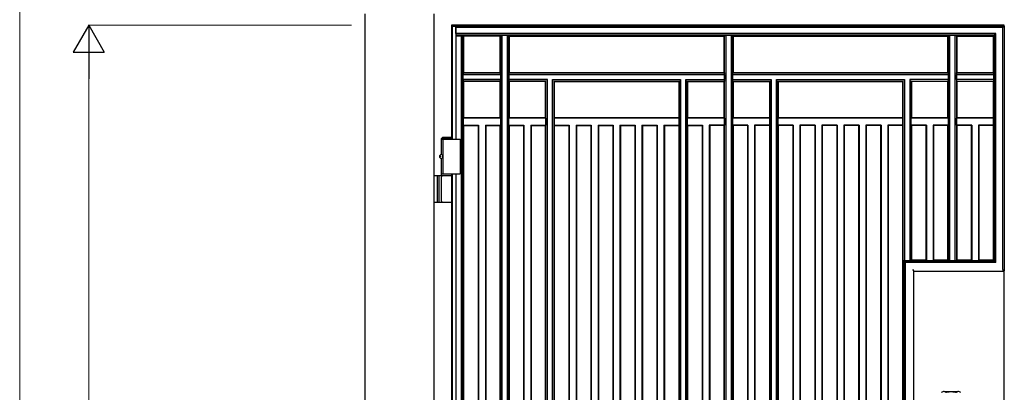
# Model space of a CAD drawing. Units: millimetres. Extents: x 0 to 8410, y 0 to 5940.
# Drawn here: x 2772 to 4197, y 3991 to 4530 of the extents above; entities that cross this region are included whole.
import ezdxf

# ---------------------------------------------------------------- set-up
doc = ezdxf.new("R2010")
doc.units = ezdxf.units.MM
doc.linetypes.add('YHIDDEN_1', pattern=[4, 3, -1])
doc.layers.add('YKK_A1', color=4, linetype='Continuous', lineweight=30)
doc.layers.add('YKK_D', color=6, linetype='Continuous', lineweight=13)

msp = doc.modelspace()

# ---------------------------------------------------------------- linework, layer by layer
at = {"layer": 'YKK_A1', "ltscale": 0.1}
for p, q in [((3272, 2842.3), (3272, 4538.8)), ((3372, 2842.3), (3372, 4538.8)), ((3384.5, 4360.3), (3382.5, 4358.3)), ((3382.5, 4335.8), (3382.5, 4358.3)), ((3382.5, 4358.3), (3397, 4358.3)), ((3382.5, 4357.3), (3409.5, 4357.3)), ((3384.5, 4360.3), (3397, 4360.3)), ((3382.5, 4307.3), (3382.5, 4328.8)), ((3382.5, 4304.3), (3382.5, 4318.3)), ((3397, 4304.3), (3372, 4304.3)), ((3382.5, 4307.3), (3409.5, 4307.3)), ((3382.5, 4267.8), (3382.5, 4302.8)), ((3372, 4266.3), (3397, 4266.3)), ((4110.3, 3992.3), (4129.8, 3992.3))]:
    msp.add_line(p, q, dxfattribs=at)
at = {"layer": 'YKK_A1'}
for p, q in [((4197, 4522.3), (3397, 4522.3)), ((3397, 4522.3), (3398.1, 4520.5)), ((3397, 4522.3), (3397, 4357.3)), ((3403, 4520.5), (3398.1, 4520.5)), ((3398.1, 4520.5), (3398.1, 4357.3)), ((3403.7, 4522.3), (3403, 4520.5)), ((3403, 4520.5), (3403, 4357.3)), ((3403.3, 4518.7), (3403.5, 4520.8)), ((4195, 4518.7), (3403.3, 4518.7)), ((3403.3, 4510), (3403.3, 4518.7)), ((3403.7, 4522.3), (3403.5, 4520.8)), ((4197, 4520.8), (3403.5, 4520.8)), ((4195, 4518.7), (4196.5, 4520.2)), ((4195, 4518.7), (4195, 4518.7)), ((4195, 4168.5), (4195, 4518.7)), ((4197, 4520.8), (4197, 4522.3)), ((4197, 4520.8), (4197, 4166.8)), ((4184.6, 4510), (3403.3, 4510)), ((3403.3, 4510), (3403.5, 4507.9)), ((4182.6, 4507.9), (3403.5, 4507.9)), ((3403.7, 4506.3), (3403.5, 4507.9)), ((3467.4, 4506.3), (3403.7, 4506.3)), ((3403.7, 4357.3), (3403.7, 4506.3)), ((3411.6, 2951), (3411.6, 4506.3)), ((3413.2, 2951.1), (3413.2, 4506.3)), ((3415, 4453.7), (3415, 4506.3)), ((3468.3, 4507.2), (3467.4, 4506.3)), ((3467.4, 4453.7), (3467.4, 4506.3)), ((3468.3, 4507.2), (3468.9, 4507.2)), ((3468.3, 2951.5), (3468.3, 4507.2)), ((3470.4, 4507.3), (3470.4, 4507.3)), ((3477.5, 4507.3), (3470.4, 4507.3)), ((3470.4, 2951.4), (3470.4, 4507.3)), ((3477.5, 4507.3), (3477.5, 4507.3)), ((3477.5, 4507.3), (3477.5, 2951.4)), ((3479, 4507.2), (3479.6, 4507.2)), ((3480.4, 4506.3), (3479.6, 4507.2)), ((3479.6, 4507.2), (3479.6, 2951.5)), ((3480.4, 4506.3), (3791.4, 4506.3)), ((3480.4, 4506.3), (3480.4, 4453.7)), ((3792.3, 4507.2), (3791.4, 4506.3)), ((3791.4, 4453.7), (3791.4, 4506.3)), ((3792.3, 4507.2), (3792.9, 4507.2)), ((3792.3, 2951.5), (3792.3, 4507.2)), ((3794.4, 4507.3), (3794.4, 4507.3)), ((3801.5, 4507.3), (3794.4, 4507.3)), ((3794.4, 2951.4), (3794.4, 4507.3)), ((3801.5, 4507.3), (3801.5, 4507.3)), ((3801.5, 4507.3), (3801.5, 2951.4)), ((3803, 4507.2), (3803.6, 4507.2)), ((3804.4, 4506.3), (3803.6, 4507.2)), ((3803.6, 4507.2), (3803.6, 2951.5)), ((3804.4, 4506.3), (4115.4, 4506.3)), ((3804.4, 4506.3), (3804.4, 4453.7)), ((4116.3, 4507.2), (4115.4, 4506.3)), ((4115.4, 4453.7), (4115.4, 4506.3)), ((4116.3, 4507.2), (4116.9, 4507.2)), ((4116.3, 4181.5), (4116.3, 4507.2)), ((4118.4, 4507.3), (4118.4, 4507.3)), ((4125.5, 4507.3), (4118.4, 4507.3)), ((4118.4, 4181.4), (4118.4, 4507.3)), ((4125.5, 4507.3), (4125.5, 4507.3)), ((4125.5, 4507.3), (4125.5, 4181.4)), ((4127, 4507.2), (4127.6, 4507.2)), ((4128.4, 4506.3), (4127.6, 4507.2)), ((4127.6, 4507.2), (4127.6, 4181.5)), ((4128.4, 4506.3), (4181, 4506.3)), ((4128.4, 4506.3), (4128.4, 4453.7)), ((4182.6, 4507.9), (4181, 4506.3)), ((4181, 4506.3), (4181, 4453.7)), ((4182.6, 4180.8), (4182.6, 4507.9)), ((4183, 4508.5), (4184.5, 4510)), ((4184.5, 4510), (4184.6, 4510)), ((4184.6, 4178.7), (4184.6, 4510)), ((3413.9, 4443.5), (3413.9, 4451)), ((3413.9, 4451), (3413.9, 4451)), ((3413.9, 4451), (3468.2, 4451)), ((3415, 4453.7), (3414.1, 4453.1)), ((3414.1, 4452.5), (3414.1, 4453.1)), ((3414.1, 4453.1), (3468, 4453.1)), ((3415, 4453.7), (3467.4, 4453.7)), ((3467.4, 4453.7), (3468, 4453.1)), ((3468, 4452.5), (3468, 4453.1)), ((3468.2, 4451), (3468.2, 4451)), ((3468.2, 4443.5), (3468.2, 4451)), ((3479.7, 4451), (3479.7, 4443.5)), ((3479.7, 4451), (3479.7, 4451)), ((3479.7, 4451), (3792.2, 4451)), ((3479.8, 4453.1), (3480.4, 4453.7)), ((3479.8, 4453.1), (3479.8, 4452.5)), ((3479.8, 4453.1), (3792, 4453.1)), ((3480.4, 4453.7), (3791.4, 4453.7)), ((3792, 4453.1), (3791.4, 4453.7)), ((3792, 4453.1), (3792, 4452.5)), ((3792.2, 4451), (3792.2, 4451)), ((3792.2, 4451), (3792.2, 4443.5)), ((3803.7, 4443.5), (3803.7, 4451)), ((3803.7, 4451), (3803.7, 4451)), ((3803.7, 4451), (4116.2, 4451)), ((3804.4, 4453.7), (3803.8, 4453.1)), ((3803.8, 4452.5), (3803.8, 4453.1)), ((3803.8, 4453.1), (4116, 4453.1)), ((3804.4, 4453.7), (4115.4, 4453.7)), ((4116, 4453.1), (4115.4, 4453.7)), ((4116, 4453.1), (4116, 4452.5)), ((4116.2, 4451), (4116.2, 4451)), ((4116.2, 4451), (4116.2, 4443.5)), ((4127.7, 4443.5), (4127.7, 4451)), ((4127.7, 4451), (4127.7, 4451)), ((4127.7, 4451), (4181.8, 4451)), ((4128.4, 4453.7), (4127.8, 4453.1)), ((4127.8, 4452.5), (4127.8, 4453.1)), ((4127.8, 4453.1), (4181.6, 4453.1)), ((4128.4, 4453.7), (4181, 4453.7)), ((4181, 4453.7), (4181.6, 4453.1)), ((4181.6, 4452.5), (4181.6, 4453.1)), ((4181.8, 4451), (4181.8, 4451)), ((4181.8, 4443.5), (4181.8, 4451)), ((3413.9, 4443.5), (3413.9, 4443.5)), ((3468.2, 4443.5), (3413.9, 4443.5)), ((3414.1, 4441.4), (3414.1, 4442)), ((3414.1, 4441.4), (3415, 4440.7)), ((3468, 4441.4), (3414.1, 4441.4)), ((3415, 4388.1), (3415, 4440.7)), ((3467.4, 4440.7), (3415, 4440.7)), ((3468, 4441.4), (3467.4, 4440.7)), ((3467.4, 4388.1), (3467.4, 4440.7)), ((3468, 4441.4), (3468, 4442)), ((3468.2, 4443.5), (3468.2, 4443.5)), ((3479.7, 4443.5), (3479.7, 4443.5)), ((3535.8, 4443.5), (3479.7, 4443.5)), ((3479.8, 4442), (3479.8, 4441.4)), ((3480.4, 4440.7), (3479.8, 4441.4)), ((3533.6, 4441.4), (3479.8, 4441.4)), ((3480.4, 4440.7), (3480.4, 4388.1)), ((3533, 4440.7), (3480.4, 4440.7)), ((3533.6, 4441.4), (3533, 4440.7)), ((3533, 4388.1), (3533, 4440.7)), ((3533.6, 3017.3), (3533.6, 4441.4)), ((3534.3, 4442), (3535.8, 4443.5)), ((3535.8, 3015.2), (3535.8, 4443.5)), ((3535.8, 4443.5), (3535.8, 4443.5)), ((3543.3, 4443.5), (3728.6, 4443.5)), ((3543.3, 4443.5), (3543.3, 4443.5)), ((3543.3, 3015.2), (3543.3, 4443.5)), ((3543.3, 4443.5), (3544.8, 4442)), ((3545.4, 4441.4), (3726.4, 4441.4)), ((3545.4, 3017.3), (3545.4, 4441.4)), ((3545.4, 4441.4), (3546, 4440.7)), ((3546, 4440.7), (3725.8, 4440.7)), ((3546, 4388.1), (3546, 4440.7)), ((3726.4, 4441.4), (3725.8, 4440.7)), ((3725.8, 4440.7), (3725.8, 4388.1)), ((3726.4, 4441.4), (3726.4, 3017.3)), ((3727.1, 4442), (3728.6, 4443.5)), ((3728.6, 4443.5), (3728.6, 3015.2)), ((3728.6, 4443.5), (3728.6, 4443.5)), ((3736.1, 3015.2), (3736.1, 4443.5)), ((3736.1, 4443.5), (3736.1, 4443.5)), ((3736.1, 4443.5), (3792.2, 4443.5)), ((3736.1, 4443.5), (3737.6, 4442)), ((3738.2, 4441.4), (3738.8, 4440.7)), ((3738.2, 3017.3), (3738.2, 4441.4)), ((3738.2, 4441.4), (3792, 4441.4)), ((3738.8, 4388.1), (3738.8, 4440.7)), ((3738.8, 4440.7), (3791.4, 4440.7)), ((3792, 4441.4), (3791.4, 4440.7)), ((3791.4, 4388.1), (3791.4, 4440.7)), ((3792, 4442), (3792, 4441.4)), ((3792.2, 4443.5), (3792.2, 4443.5)), ((3803.7, 4443.5), (3803.7, 4443.5)), ((3803.7, 4443.5), (3859.8, 4443.5)), ((3803.8, 4441.4), (3803.8, 4442)), ((3804.4, 4440.7), (3803.8, 4441.4)), ((3803.8, 4441.4), (3857.6, 4441.4)), ((3804.4, 4440.7), (3804.4, 4388.1)), ((3804.4, 4440.7), (3857, 4440.7)), ((3857.6, 4441.4), (3857, 4440.7)), ((3857, 4440.7), (3857, 4388.1)), ((3857.6, 4441.4), (3857.6, 3017.3)), ((3858.3, 4442), (3859.8, 4443.5)), ((3859.8, 4443.5), (3859.8, 3015.2)), ((3859.8, 4443.5), (3859.8, 4443.5)), ((3867.3, 3015.2), (3867.3, 4443.5)), ((3867.3, 4443.5), (4052.6, 4443.5)), ((3867.3, 4443.5), (3867.3, 4443.5)), ((3867.3, 4443.5), (3868.8, 4442)), ((3869.4, 3017.3), (3869.4, 4441.4)), ((3869.4, 4441.4), (4050.4, 4441.4)), ((3869.4, 4441.4), (3870, 4440.7)), ((3870, 4388.1), (3870, 4440.7)), ((3870, 4440.7), (4049.8, 4440.7)), ((4050.4, 4441.4), (4049.8, 4440.7)), ((4049.8, 4440.7), (4049.8, 4388.1)), ((4050.4, 4441.4), (4050.4, 4181.7)), ((4051.1, 4442), (4052.6, 4443.5)), ((4052.6, 4443.5), (4052.6, 4181.6)), ((4052.6, 4443.5), (4052.6, 4443.5)), ((4060.1, 4443.5), (4060.1, 4181.6)), ((4116.2, 4443.5), (4060.1, 4443.5)), ((4060.1, 4443.5), (4060.1, 4443.5)), ((4060.1, 4443.5), (4061.6, 4442)), ((4062.2, 4441.4), (4062.8, 4440.7)), ((4062.2, 4181.7), (4062.2, 4441.4)), ((4062.2, 4441.4), (4116, 4441.4)), ((4062.8, 4440.7), (4062.8, 4388.1)), ((4115.4, 4440.7), (4062.8, 4440.7)), ((4115.4, 4440.7), (4116, 4441.4)), ((4115.4, 4388.1), (4115.4, 4440.7)), ((4116, 4441.4), (4116, 4442)), ((4116.2, 4443.5), (4116.2, 4443.5)), ((4127.7, 4443.5), (4127.7, 4443.5)), ((4181.8, 4443.5), (4127.7, 4443.5)), ((4127.8, 4442), (4127.8, 4441.4)), ((4127.8, 4441.4), (4128.4, 4440.7)), ((4127.8, 4441.4), (4181.6, 4441.4)), ((4128.4, 4440.7), (4128.4, 4388.1)), ((4181, 4440.7), (4128.4, 4440.7)), ((4181.6, 4441.4), (4181, 4440.7)), ((4181, 4440.7), (4181, 4388.1)), ((4181.6, 4442), (4181.6, 4441.4)), ((4181.8, 4443.5), (4181.8, 4443.5)), ((3414.2, 4387.6), (3415, 4388.1)), ((3414.2, 4377.7), (3414.2, 4387.6)), ((3468, 4387.6), (3414.2, 4387.6)), ((3415, 4377.1), (3414.2, 4377.7)), ((3414.2, 4377.7), (3436.2, 4377.7)), ((3467.4, 4388.1), (3415, 4388.1)), ((3415, 3734.8), (3415, 4377.1)), ((3415, 4377.1), (3435.6, 4377.1)), ((3436.2, 4377.7), (3435.6, 4377.1)), ((3435.6, 4377.1), (3435.6, 3734.8)), ((3436.2, 4377.7), (3436.2, 3081)), ((3446, 4377.7), (3446, 3081)), ((3446, 4377.7), (3468, 4377.7)), ((3446, 4377.7), (3446.6, 4377.1)), ((3446.6, 4377.1), (3467.4, 4377.1)), ((3446.6, 4377.1), (3446.6, 3734.8)), ((3467.4, 4388.1), (3468, 4387.6)), ((3468, 4377.7), (3467.4, 4377.1)), ((3467.4, 3734.8), (3467.4, 4377.1)), ((3468, 4387.6), (3468, 4377.7)), ((3479.8, 4387.6), (3480.4, 4388.1)), ((3479.8, 4377.7), (3479.8, 4387.6)), ((3533.6, 4387.6), (3479.8, 4387.6)), ((3480.4, 4377.1), (3479.8, 4377.7)), ((3479.8, 4377.7), (3501.8, 4377.7)), ((3533, 4388.1), (3480.4, 4388.1)), ((3480.4, 4377.1), (3480.4, 3734.8)), ((3480.4, 4377.1), (3501.2, 4377.1)), ((3501.8, 4377.7), (3501.2, 4377.1)), ((3501.2, 4377.1), (3501.2, 3734.8)), ((3501.8, 4377.7), (3501.8, 3081)), ((3511.6, 4377.7), (3512.2, 4377.1)), ((3511.6, 4377.7), (3511.6, 3081)), ((3511.6, 4377.7), (3533.6, 4377.7)), ((3512.2, 4377.1), (3512.2, 3734.8)), ((3512.2, 4377.1), (3533, 4377.1)), ((3533, 4388.1), (3533.6, 4387.6)), ((3533.6, 4377.7), (3533, 4377.1)), ((3533, 3734.8), (3533, 4377.1)), ((3533.6, 4387.6), (3533.6, 4377.7)), ((3546, 4388.1), (3545.4, 4387.6)), ((3545.4, 4387.6), (3545.4, 4377.7)), ((3726.4, 4387.6), (3545.4, 4387.6)), ((3545.4, 4377.7), (3546, 4377.1)), ((3545.4, 4377.7), (3567.4, 4377.7)), ((3725.8, 4388.1), (3546, 4388.1)), ((3546, 3734.8), (3546, 4377.1)), ((3546, 4377.1), (3566.8, 4377.1)), ((3567.4, 4377.7), (3566.8, 4377.1)), ((3566.8, 4377.1), (3566.8, 3734.8)), ((3567.4, 4377.7), (3567.4, 3081)), ((3577.2, 4377.7), (3599.2, 4377.7)), ((3577.2, 4377.7), (3577.2, 3081)), ((3577.2, 4377.7), (3577.8, 4377.1)), ((3577.8, 4377.1), (3598.6, 4377.1)), ((3577.8, 4377.1), (3577.8, 3734.8)), ((3599.2, 4377.7), (3598.6, 4377.1)), ((3598.6, 4377.1), (3598.6, 3734.8)), ((3599.2, 4377.7), (3599.2, 3081)), ((3609, 4377.7), (3631, 4377.7)), ((3609, 4377.7), (3609, 3081)), ((3609, 4377.7), (3609.6, 4377.1)), ((3609.6, 4377.1), (3630.4, 4377.1)), ((3609.6, 4377.1), (3609.6, 3734.8)), ((3631, 4377.7), (3630.4, 4377.1)), ((3630.4, 4377.1), (3630.4, 3734.8)), ((3631, 4377.7), (3631, 3081)), ((3640.8, 4377.7), (3662.8, 4377.7)), ((3640.8, 4377.7), (3640.8, 3081)), ((3640.8, 4377.7), (3641.4, 4377.1)), ((3641.4, 4377.1), (3662.2, 4377.1)), ((3641.4, 4377.1), (3641.4, 3734.8)), ((3662.8, 4377.7), (3662.2, 4377.1)), ((3662.2, 4377.1), (3662.2, 3734.8)), ((3662.8, 4377.7), (3662.8, 3081)), ((3672.6, 4377.7), (3694.6, 4377.7)), ((3672.6, 4377.7), (3672.6, 3081)), ((3672.6, 4377.7), (3673.2, 4377.1)), ((3673.2, 4377.1), (3694, 4377.1)), ((3673.2, 4377.1), (3673.2, 3734.8)), ((3694.6, 4377.7), (3694, 4377.1)), ((3694, 4377.1), (3694, 3734.8)), ((3694.6, 4377.7), (3694.6, 3081)), ((3704.4, 4377.7), (3726.4, 4377.7)), ((3704.4, 4377.7), (3705, 4377.1)), ((3704.4, 4377.7), (3704.4, 3081)), ((3705, 4377.1), (3725.8, 4377.1)), ((3705, 4377.1), (3705, 3734.8)), ((3726.4, 4387.6), (3725.8, 4388.1)), ((3725.8, 4377.1), (3726.4, 4377.7)), ((3725.8, 4377.1), (3725.8, 3734.8)), ((3726.4, 4377.7), (3726.4, 4387.6)), ((3738.8, 4388.1), (3738.2, 4387.6)), ((3738.2, 4387.6), (3738.2, 4377.7)), ((3792, 4387.6), (3738.2, 4387.6)), ((3738.2, 4377.7), (3738.8, 4377.1)), ((3738.2, 4377.7), (3760.2, 4377.7)), ((3791.4, 4388.1), (3738.8, 4388.1)), ((3738.8, 3734.8), (3738.8, 4377.1)), ((3738.8, 4377.1), (3759.6, 4377.1)), ((3760.2, 4377.7), (3759.6, 4377.1)), ((3759.6, 4377.1), (3759.6, 3734.8)), ((3760.2, 4377.7), (3760.2, 3081)), ((3770, 4377.7), (3770.6, 4377.1)), ((3770, 4377.7), (3770, 3081)), ((3792, 4377.7), (3770, 4377.7)), ((3770.6, 4377.1), (3770.6, 3734.8)), ((3791.4, 4377.1), (3770.6, 4377.1)), ((3791.4, 4388.1), (3792, 4387.6)), ((3791.4, 4377.1), (3792, 4377.7)), ((3791.4, 3734.8), (3791.4, 4377.1)), ((3792, 4387.6), (3792, 4377.7)), ((3803.8, 4387.6), (3804.4, 4388.1)), ((3803.8, 4377.7), (3803.8, 4387.6)), ((3857.6, 4387.6), (3803.8, 4387.6)), ((3803.8, 4377.7), (3804.4, 4377.1)), ((3825.8, 4377.7), (3803.8, 4377.7)), ((3857, 4388.1), (3804.4, 4388.1)), ((3804.4, 4377.1), (3804.4, 3734.8)), ((3825.2, 4377.1), (3804.4, 4377.1)), ((3825.8, 4377.7), (3825.2, 4377.1)), ((3825.2, 4377.1), (3825.2, 3734.8)), ((3825.8, 4377.7), (3825.8, 3081)), ((3835.6, 4377.7), (3836.2, 4377.1)), ((3857.6, 4377.7), (3835.6, 4377.7)), ((3835.6, 4377.7), (3835.6, 3081)), ((3857, 4377.1), (3836.2, 4377.1)), ((3836.2, 4377.1), (3836.2, 3734.8)), ((3857.6, 4387.6), (3857, 4388.1)), ((3857.6, 4377.7), (3857, 4377.1)), ((3857, 4377.1), (3857, 3734.8)), ((3857.6, 4377.7), (3857.6, 4387.6)), ((3870, 4388.1), (3869.4, 4387.6)), ((3869.4, 4387.6), (3869.4, 4377.7)), ((4050.4, 4387.6), (3869.4, 4387.6)), ((3870, 4377.1), (3869.4, 4377.7)), ((3891.4, 4377.7), (3869.4, 4377.7)), ((4049.8, 4388.1), (3870, 4388.1)), ((3870, 3734.8), (3870, 4377.1)), ((3890.8, 4377.1), (3870, 4377.1)), ((3891.4, 4377.7), (3890.8, 4377.1)), ((3890.8, 4377.1), (3890.8, 3734.8)), ((3891.4, 4377.7), (3891.4, 3081)), ((3901.2, 4377.7), (3901.2, 3081)), ((3923.2, 4377.7), (3901.2, 4377.7)), ((3901.2, 4377.7), (3901.8, 4377.1)), ((3901.8, 4377.1), (3901.8, 3734.8)), ((3922.6, 4377.1), (3901.8, 4377.1)), ((3923.2, 4377.7), (3922.6, 4377.1)), ((3922.6, 4377.1), (3922.6, 3734.8)), ((3923.2, 4377.7), (3923.2, 3081)), ((3933, 4377.7), (3933, 3081)), ((3955, 4377.7), (3933, 4377.7)), ((3933, 4377.7), (3933.6, 4377.1)), ((3933.6, 4377.1), (3933.6, 3734.8)), ((3954.4, 4377.1), (3933.6, 4377.1)), ((3955, 4377.7), (3954.4, 4377.1)), ((3954.4, 4377.1), (3954.4, 3734.8)), ((3955, 4377.7), (3955, 3081)), ((3964.8, 4377.7), (3964.8, 3081)), ((3986.8, 4377.7), (3964.8, 4377.7)), ((3964.8, 4377.7), (3965.4, 4377.1)), ((3965.4, 4377.1), (3965.4, 3734.8)), ((3986.2, 4377.1), (3965.4, 4377.1)), ((3986.8, 4377.7), (3986.2, 4377.1)), ((3986.2, 4377.1), (3986.2, 3734.8)), ((3986.8, 4377.7), (3986.8, 3081)), ((3996.6, 4377.7), (3996.6, 3081)), ((4018.6, 4377.7), (3996.6, 4377.7)), ((3996.6, 4377.7), (3997.2, 4377.1)), ((4018, 4377.1), (3997.2, 4377.1)), ((3997.2, 4377.1), (3997.2, 3734.8)), ((4018.6, 4377.7), (4018, 4377.1)), ((4018, 4377.1), (4018, 3734.8)), ((4018.6, 4377.7), (4018.6, 3081)), ((4028.4, 4377.7), (4028.4, 3081)), ((4050.4, 4377.7), (4028.4, 4377.7)), ((4028.4, 4377.7), (4029, 4377.1)), ((4029, 4377.1), (4029, 3734.8)), ((4049.8, 4377.1), (4029, 4377.1)), ((4050.4, 4387.6), (4049.8, 4388.1)), ((4050.4, 4377.7), (4049.8, 4377.1)), ((4049.8, 4377.1), (4049.8, 3734.8)), ((4050.4, 4377.7), (4050.4, 4387.6)), ((4062.2, 4387.6), (4062.8, 4388.1)), ((4062.2, 4377.7), (4062.2, 4387.6)), ((4116, 4387.6), (4062.2, 4387.6)), ((4062.2, 4377.7), (4062.8, 4377.1)), ((4084.2, 4377.7), (4062.2, 4377.7)), ((4115.4, 4388.1), (4062.8, 4388.1)), ((4062.8, 4377.1), (4062.8, 4182.3)), ((4083.6, 4377.1), (4062.8, 4377.1)), ((4084.2, 4377.7), (4083.6, 4377.1)), ((4083.6, 4377.1), (4083.6, 4182.3)), ((4084.2, 4377.7), (4084.2, 4181.8)), ((4094, 4377.7), (4094.6, 4377.1)), ((4094, 4377.7), (4094, 4181.8)), ((4116, 4377.7), (4094, 4377.7)), ((4094.6, 4377.1), (4094.6, 4182.3)), ((4115.4, 4377.1), (4094.6, 4377.1)), ((4115.4, 4388.1), (4116, 4387.6)), ((4115.4, 4377.1), (4116, 4377.7)), ((4115.4, 4182.3), (4115.4, 4377.1)), ((4116, 4387.6), (4116, 4377.7)), ((4127.8, 4387.6), (4128.4, 4388.1)), ((4127.8, 4377.7), (4127.8, 4387.6)), ((4181.6, 4387.6), (4127.8, 4387.6)), ((4127.8, 4377.7), (4128.4, 4377.1)), ((4149.8, 4377.7), (4127.8, 4377.7)), ((4181, 4388.1), (4128.4, 4388.1)), ((4128.4, 4377.1), (4128.4, 4182.3)), ((4149.2, 4377.1), (4128.4, 4377.1)), ((4149.8, 4377.7), (4149.2, 4377.1)), ((4149.2, 4377.1), (4149.2, 4182.3)), ((4149.8, 4377.7), (4149.8, 4181.8)), ((4159.6, 4377.7), (4159.6, 4181.8)), ((4181.6, 4377.7), (4159.6, 4377.7)), ((4159.6, 4377.7), (4160.2, 4377.1)), ((4160.2, 4377.1), (4160.2, 4182.3)), ((4181, 4377.1), (4160.2, 4377.1)), ((4181.6, 4387.6), (4181, 4388.1)), ((4181.6, 4377.7), (4181, 4377.1)), ((4181, 4377.1), (4181, 4182.3)), ((4181.6, 4377.7), (4181.6, 4387.6)), ((3384.5, 4357.3), (3384.5, 4307.3)), ((3409.5, 4357.3), (3409.5, 4307.3)), ((3381.2, 4332.7), (3380.1, 4332.7)), ((3380.1, 4332.7), (3380.1, 4332.7)), ((3382.9, 4335.8), (3382.6, 4335.8)), ((3381.2, 4332), (3380.1, 4332)), ((3380.1, 4332), (3380.1, 4332)), ((3382.9, 4328.8), (3382.6, 4328.8)), ((3376, 4304.3), (3376, 4266.3)), ((3378.5, 4304.3), (3378.5, 4266.3)), ((3397, 4307.3), (3397, 3047.3)), ((3398.1, 4307.3), (3398.1, 3047.3)), ((3403, 4307.3), (3403, 3047.3)), ((3403.7, 3047.3), (3403.7, 4307.3)), ((4050.4, 4181.7), (4051.1, 4181.7)), ((4050.4, 4181.7), (4051.4, 4180.8)), ((4182.6, 4180.8), (4051.4, 4180.8)), ((4051.4, 4180.8), (4051.4, 2950.8)), ((4052, 4180.2), (4053.5, 4178.7)), ((4052.6, 4181.6), (4060.1, 4181.6)), ((4052.6, 4181.6), (4052.6, 4181.6)), ((4184.6, 4178.7), (4053.5, 4178.7)), ((4053.5, 4178.7), (4053.5, 2948.7)), ((4053.5, 4178.7), (4053.5, 4178.7)), ((4060.1, 4181.6), (4060.1, 4181.6)), ((4062.2, 4181.7), (4061.6, 4181.7)), ((4062.8, 4182.3), (4062.2, 4181.7)), ((4083.6, 4182.3), (4062.8, 4182.3)), ((4083.6, 4182.3), (4084.2, 4181.8)), ((4084.2, 4181.8), (4094, 4181.8)), ((4094.6, 4182.3), (4094, 4181.8)), ((4115.4, 4182.3), (4094.6, 4182.3)), ((4116.3, 4181.5), (4115.4, 4182.3)), ((4116.3, 4181.5), (4116.9, 4181.5)), ((4125.5, 4181.4), (4118.4, 4181.4)), ((4118.4, 4181.4), (4118.4, 4181.4)), ((4125.5, 4181.4), (4125.5, 4181.4)), ((4127, 4181.5), (4127.6, 4181.5)), ((4128.4, 4182.3), (4127.6, 4181.5)), ((4149.2, 4182.3), (4128.4, 4182.3)), ((4149.2, 4182.3), (4149.8, 4181.8)), ((4149.8, 4181.8), (4159.6, 4181.8)), ((4160.2, 4182.3), (4159.6, 4181.8)), ((4181, 4182.3), (4160.2, 4182.3)), ((4182.6, 4180.8), (4181, 4182.3)), ((4183, 4180.2), (4184.5, 4178.7)), ((4184.6, 4178.7), (4184.5, 4178.7)), ((4064.3, 4168.5), (4066.3, 4166.5)), ((4066.3, 2922.3), (4066.3, 4166.5)), ((4066.3, 4166.5), (4066.3, 4166.5)), ((4066.3, 4166.5), (4197, 4166.5)), ((4195, 4166.7), (4194.9, 4166.5)), ((4197, 4166.8), (4196.5, 4166.8)), ((4197, 4166.5), (4197, 4166.8)), ((4197, 2922.3), (4197, 4166.5))]:
    msp.add_line(p, q, dxfattribs=at)
for centre, radius, start, end in [((3380.1, 4332.9), 0.2, 270, 353.7307), ((3380.8, 4333), 0.3, 171.7266, 270), ((3380.1, 4331.8), 0.2, 6.2693, 90), ((3380.8, 4331.7), 0.3, 90, 188.2734)]:
    msp.add_arc(centre, radius, start, end, dxfattribs=at)
at = {"layer": 'YKK_A1', "ltscale": 0.1}
for centre, radius, start, end in [((3384, 4302.8), 1.5, 90, 180), ((3384, 4267.8), 1.5, 180, 270), ((4120, 3953.5), 40, 104.2168, 110.7684), ((4110.3, 3992), 0.3, 90, 104.2168), ((4120, 3953.5), 40, 69.2316, 75.7832), ((4129.8, 3992), 0.3, 75.7832, 90)]:
    msp.add_arc(centre, radius, start, end, dxfattribs=at)
at = {"layer": 'YKK_A1', "linetype": 'YHIDDEN_1', "ltscale": 0.1}
for centre, radius, start, end in [((4110.3, 3992), 0.3, 61.2953, 90), ((4120, 4009.8), 20, 241.2953, 250.4307), ((4113.4, 3991.3), 0.3, 250.4307, 279.9206), ((4120, 3953.5), 38, 80.0794, 99.9206), ((4126.6, 3991.3), 0.3, 260.0794, 289.5693), ((4120, 4009.8), 20, 289.5693, 298.7047), ((4129.8, 3992), 0.3, 90, 118.7047)]:
    msp.add_arc(centre, radius, start, end, dxfattribs=at)
at = {"layer": 'YKK_A1', "extrusion": (0, 0, -1)}
for centre, major_axis, ratio, start_param, end_param in [((3468.9, 4507.3), (-1.5, 0), 0.087489, 3.228859, 4.712389), ((3479, 4507.3), (-1.5, 0), 0.087489, 4.712389, 6.195919), ((3792.9, 4507.3), (-1.5, 0), 0.087489, 3.228859, 4.712389), ((3803, 4507.3), (-1.5, 0), 0.087489, 4.712389, 6.195919), ((4116.9, 4507.3), (-1.5, 0), 0.087489, 3.228859, 4.712389), ((4127, 4507.3), (-1.5, 0), 0.087489, 4.712389, 6.195919), ((3413.9, 4452.5), (0, 1.5), 0.127273, 1.570796, 3.054326), ((3468.2, 4452.5), (0, 1.5), 0.087489, 3.228859, 4.712389), ((3479.7, 4452.5), (0, 1.5), 0.087489, 1.570796, 3.054326), ((3792.2, 4452.5), (0, 1.5), 0.087489, 3.228859, 4.712389), ((3803.7, 4452.5), (0, 1.5), 0.087489, 1.570796, 3.054326), ((4116.2, 4452.5), (0, 1.5), 0.087489, 3.228859, 4.712389), ((4127.7, 4452.5), (0, 1.5), 0.087489, 1.570796, 3.054326), ((4181.8, 4452.5), (0, 1.5), 0.087489, 3.228859, 4.712389), ((3413.9, 4442), (0, 1.5), 0.127273, 0.087266, 1.570796), ((3468.2, 4442), (0, 1.5), 0.087489, 4.712389, 6.195919), ((3479.7, 4442), (0, 1.5), 0.087489, 0.087266, 1.570796), ((3792.2, 4442), (0, 1.5), 0.087489, 4.712389, 6.195919), ((3803.7, 4442), (0, 1.5), 0.087489, 0.087266, 1.570796), ((4116.2, 4442), (0, 1.5), 0.087489, 4.712389, 6.195919), ((4127.7, 4442), (0, 1.5), 0.087489, 0.087266, 1.570796), ((4181.8, 4442), (0, 1.5), 0.087489, 4.712389, 6.195919), ((3382.6, 4332.3), (0, 3.5), 0.719672, 3.141593, 6.283185), ((3382.8, 4332.3), (0, 3.5), 0.719672, 4.86387, 5.150045), ((3380.4, 4332.3), (0, -1.51), 0.518824, 9.613288, 9.816958), ((3383, 4332.3), (0, 3.5), 0.719672, 4.911755, 5.122492), ((3380.3, 4332.3), (0, -3.5), 0.256692, 4.612222, 4.812556), ((3382.9, 4332.3), (0, -3.5), 0.256692, 3.141593, 6.283185), ((3382.8, 4332.3), (0, 3.5), 0.719672, 4.274733, 4.560908), ((3383, 4332.3), (0, 3.5), 0.719672, 4.302286, 4.513023), ((3380.4, 4332.3), (0, -1.51), 0.518824, 5.891005, 6.094675), ((4051.1, 4181.6), (-1.5, 0), 0.087489, 1.570796, 3.054326), ((4061.6, 4181.6), (-1.5, 0), 0.087489, 0.087266, 1.570796), ((4116.9, 4181.4), (-1.5, 0), 0.087489, 1.570796, 3.054326), ((4127, 4181.4), (-1.5, 0), 0.087489, 0.087266, 1.570796), ((4194.8, 4168.5), (0, 2), 0.087489, 1.570796, 3.054326), ((4196.5, 4166.7), (-1.5, 0), 0.087489, 0.087266, 1.570796)]:
    msp.add_ellipse(centre, major_axis=major_axis, ratio=ratio, start_param=start_param, end_param=end_param, dxfattribs=at)
at = {"layer": 'YKK_D'}
for p, q in [((2772, 4542.3), (2772, 2842.3)), ((3252, 4522.3), (2871, 4522.3)), ((2872, 4477.3), (2872, 2967.3))]:
    msp.add_line(p, q, dxfattribs=at)
at = {"layer": 'YKK_D', "lineweight": -2}
for p, q in [((2872, 4522.3), (2849.5, 4483.4)), ((2872, 4522.3), (2894.5, 4483.4)), ((2872, 4522.3), (2872, 4444.4)), ((2849.5, 4483.4), (2894.5, 4483.4))]:
    msp.add_line(p, q, dxfattribs=at)

doc.saveas('drawing.dxf')
